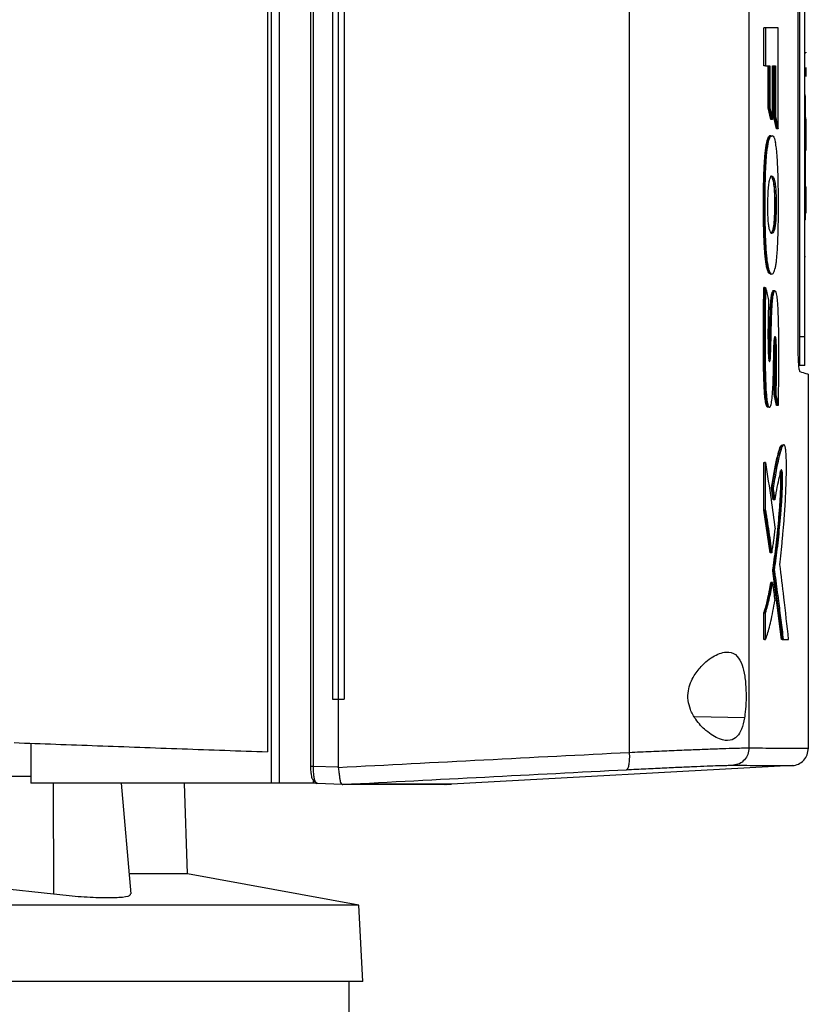
# Model space of a CAD drawing. Extents: x 0.4 to 10.6, y 0.4 to 8.1.
# Drawn here: x 3.8 to 3.9, y 3.6 to 3.7 of the extents above; entities that cross this region are included whole.
import ezdxf

# ---------------------------------------------------------------- set-up
doc = ezdxf.new("R2010")
doc.units = 0
doc.linetypes.add('SLD-SOLID', pattern=[0])
doc.layers.get('0').update_dxf_attribs({"linetype": 'CONTINUOUS'})

msp = doc.modelspace()

# ---------------------------------------------------------------- linework, layer by layer
at = {"color": 7, "linetype": 'SLD-SOLID'}
for p, q in [((3.8163, 3.90309), (3.8163, 3.59919)), ((3.81783, 3.90309), (3.81783, 3.59919)), ((3.82373, 3.89989), (3.82373, 3.60239)), ((3.82421, 3.89989), (3.82421, 3.60239)), ((3.81563, 3.89722), (3.81563, 3.60506)), ((3.88378, 3.89732), (3.88378, 3.60496)), ((3.90632, 3.89648), (3.90632, 3.6058)), ((3.82786, 3.88729), (3.82786, 3.61498)), ((3.82894, 3.88729), (3.82894, 3.61498)), ((3.83006, 3.88729), (3.83006, 3.61498)), ((3.83006, 3.88729), (3.83006, 3.61498)), ((3.91559, 3.68162), (3.91559, 3.82066)), ((3.91583, 3.81941), (3.91583, 3.68325)), ((3.91688, 3.68325), (3.91688, 3.81941)), ((3.90913, 3.73427), (3.90913, 3.74143)), ((3.90945, 3.74143), (3.90913, 3.74143)), ((3.90945, 3.74143), (3.90945, 3.73427)), ((3.91182, 3.72241), (3.91182, 3.74143)), ((3.91688, 3.73663), (3.91698, 3.73663)), ((3.91709, 3.7367), (3.91709, 3.73682)), ((3.90945, 3.73427), (3.90913, 3.73427)), ((3.90945, 3.73427), (3.91026, 3.73427)), ((3.90995, 3.72638), (3.90995, 3.73427)), ((3.91005, 3.73427), (3.91005, 3.72638)), ((3.91026, 3.73427), (3.91026, 3.72638)), ((3.91078, 3.73427), (3.91134, 3.73427)), ((3.91078, 3.72413), (3.91078, 3.73427)), ((3.91103, 3.72462), (3.91103, 3.73427)), ((3.91113, 3.73427), (3.91113, 3.72462)), ((3.91134, 3.73427), (3.91134, 3.72462)), ((3.91709, 3.73225), (3.91709, 3.73393)), ((3.91688, 3.72878), (3.91698, 3.72878)), ((3.91046, 3.72413), (3.90995, 3.72638)), ((3.91005, 3.72638), (3.90995, 3.72638)), ((3.91005, 3.72638), (3.91026, 3.72638)), ((3.91005, 3.72638), (3.91057, 3.72413)), ((3.91057, 3.72413), (3.91046, 3.72413)), ((3.91078, 3.72413), (3.91057, 3.72413)), ((3.9115, 3.72241), (3.91103, 3.72462)), ((3.91113, 3.72462), (3.91103, 3.72462)), ((3.91113, 3.72462), (3.91134, 3.72462)), ((3.91113, 3.72462), (3.91161, 3.72241)), ((3.91709, 3.72439), (3.91698, 3.72439)), ((3.91698, 3.72419), (3.91709, 3.72419)), ((3.91709, 3.72138), (3.91709, 3.72419)), ((3.91161, 3.72241), (3.9115, 3.72241)), ((3.91182, 3.72241), (3.91161, 3.72241)), ((3.91688, 3.72138), (3.91698, 3.72138)), ((3.91709, 3.72138), (3.91698, 3.72138)), ((3.91709, 3.71857), (3.91709, 3.72138)), ((3.91698, 3.71857), (3.91709, 3.71857)), ((3.91698, 3.71836), (3.91709, 3.71836)), ((3.91709, 3.71849), (3.91709, 3.71857)), ((3.91698, 3.71149), (3.91709, 3.71149)), ((3.91698, 3.71149), (3.91709, 3.71149)), ((3.91709, 3.7105), (3.91709, 3.71149)), ((3.91709, 3.71149), (3.91709, 3.71149)), ((3.91112, 3.70938), (3.91123, 3.70938)), ((3.91144, 3.70938), (3.91123, 3.70938)), ((3.91698, 3.7105), (3.91709, 3.7105)), ((3.91709, 3.70769), (3.91709, 3.7105)), ((3.91709, 3.70769), (3.91698, 3.70769)), ((3.91709, 3.70651), (3.91709, 3.70769)), ((3.91698, 3.70523), (3.91688, 3.70523)), ((3.91046, 3.70273), (3.91067, 3.70273)), ((3.91698, 3.69828), (3.91688, 3.69828)), ((3.91032, 3.69508), (3.91003, 3.69529)), ((3.91003, 3.69529), (3.91013, 3.69529)), ((3.91013, 3.69529), (3.91034, 3.69529)), ((3.91013, 3.69529), (3.91043, 3.69504)), ((3.82372, 3.69213), (3.82372, 3.69212)), ((3.90924, 3.69253), (3.90913, 3.69253)), ((3.90924, 3.69253), (3.90945, 3.69253)), ((3.91688, 3.68325), (3.91583, 3.68325)), ((3.91688, 3.67781), (3.91583, 3.67781)), ((3.91751, 3.60571), (3.91751, 3.67618)), ((3.91151, 3.67029), (3.91107, 3.67233)), ((3.91118, 3.67233), (3.91107, 3.67233)), ((3.91139, 3.67233), (3.91118, 3.67233)), ((3.91118, 3.67233), (3.91161, 3.67029)), ((3.91161, 3.67029), (3.91151, 3.67029)), ((3.91182, 3.67029), (3.91161, 3.67029)), ((3.90913, 3.6506), (3.90913, 3.65954)), ((3.90913, 3.65954), (3.90924, 3.65954)), ((3.90945, 3.65954), (3.90924, 3.65954)), ((3.90945, 3.6506), (3.90945, 3.65954)), ((3.91087, 3.65252), (3.91056, 3.65472)), ((3.91056, 3.65472), (3.91066, 3.65472)), ((3.91066, 3.65472), (3.91087, 3.65472)), ((3.91066, 3.65472), (3.91097, 3.65252)), ((3.9109, 3.65269), (3.91087, 3.65252)), ((3.91097, 3.65252), (3.91087, 3.65252)), ((3.91118, 3.65252), (3.91097, 3.65252)), ((3.91033, 3.64257), (3.90913, 3.6506)), ((3.90924, 3.6506), (3.90913, 3.6506)), ((3.90924, 3.6506), (3.91043, 3.64257)), ((3.90924, 3.6506), (3.90945, 3.6506)), ((3.91043, 3.64257), (3.91033, 3.64257)), ((3.91064, 3.64257), (3.91043, 3.64257)), ((3.91247, 3.62623), (3.91081, 3.63916)), ((3.91091, 3.63916), (3.91081, 3.63916)), ((3.91091, 3.63916), (3.91112, 3.63916)), ((3.91091, 3.63916), (3.91257, 3.62623)), ((3.91053, 3.63695), (3.91042, 3.63695)), ((3.91073, 3.63695), (3.91053, 3.63695)), ((3.90913, 3.62623), (3.90913, 3.63126)), ((3.90913, 3.63126), (3.90924, 3.63126)), ((3.90924, 3.63126), (3.90945, 3.63126)), ((3.90945, 3.62623), (3.90945, 3.63126)), ((3.90924, 3.62623), (3.90913, 3.62623)), ((3.90924, 3.62623), (3.90945, 3.62623)), ((3.91268, 3.62623), (3.91247, 3.62623)), ((3.91257, 3.62623), (3.91247, 3.62623)), ((3.91257, 3.62623), (3.91278, 3.62623)), ((3.91278, 3.62623), (3.9138, 3.62623)), ((3.82786, 3.61498), (3.82894, 3.61498)), ((3.82894, 3.61498), (3.82894, 3.60222)), ((3.83006, 3.61498), (3.83006, 3.61498)), ((3.77105, 3.60667), (3.77105, 3.59919)), ((3.82421, 3.60239), (3.82894, 3.60222)), ((3.82895, 3.60213), (3.82894, 3.60222)), ((3.91452, 3.60247), (3.85031, 3.59898)), ((3.76334, 3.60049), (3.77105, 3.60049)), ((3.82421, 3.59978), (3.82421, 3.59919)), ((3.8163, 3.59919), (3.77105, 3.59919)), ((3.78997, 3.57833), (3.78814, 3.59919)), ((3.80055, 3.58211), (3.79997, 3.59919)), ((3.82421, 3.59919), (3.81783, 3.59919)), ((3.825, 3.59919), (3.82421, 3.59919)), ((3.82475, 3.59919), (3.82492, 3.5991)), ((3.82978, 3.59892), (3.82492, 3.5991)), ((3.82978, 3.59892), (3.8298, 3.59892)), ((3.83364, 3.59898), (3.83256, 3.59892)), ((3.83364, 3.59895), (3.83256, 3.59891)), ((3.83364, 3.59898), (3.83364, 3.59895)), ((3.84926, 3.59891), (3.85031, 3.59895)), ((3.85031, 3.59898), (3.85031, 3.59895)), ((3.80055, 3.58211), (3.78964, 3.58211)), ((3.83286, 3.57618), (3.80055, 3.58211)), ((3.77535, 3.57823), (3.76478, 3.5794)), ((3.83286, 3.57618), (3.54581, 3.57618)), ((3.83362, 3.56178), (3.83286, 3.57618)), ((3.83362, 3.56178), (3.54505, 3.56178)), ((3.831, 3.55325), (3.831, 3.56178))]:
    msp.add_line(p, q, dxfattribs=at)
at = {"color": 8, "linetype": 'SLD-SOLID'}
for p, q in [((3.90548, 3.61148), (3.89606, 3.61164)), ((3.77528, 3.59919), (3.77535, 3.57823))]:
    msp.add_line(p, q, dxfattribs=at)
at = {"color": 7, "linetype": 'SLD-SOLID'}
for points, knots in [([(3.91182, 3.74143), (3.91144, 3.74143), (3.91089, 3.74143), (3.91008, 3.74143), (3.90966, 3.74143), (3.90945, 3.74143)], [0, 0, 0, 0, 0.499978, 0.749982, 1, 1, 1, 1]), ([(3.91698, 3.72138), (3.91698, 3.72145), (3.91698, 3.7218), (3.91698, 3.72243), (3.91698, 3.72326), (3.91698, 3.72409), (3.91698, 3.72491), (3.91698, 3.72571), (3.91698, 3.7265), (3.91698, 3.72727), (3.91698, 3.72797), (3.91698, 3.7284), (3.91698, 3.72859)], [0, 0, 0, 0, 0.027678, 0.138412, 0.249148, 0.35988, 0.470612, 0.58135, 0.692083, 0.802817, 0.913545, 1, 1, 1, 1]), ([(3.91026, 3.72638), (3.91027, 3.72632), (3.91035, 3.72599), (3.91048, 3.72545), (3.91063, 3.72477), (3.91073, 3.72434), (3.91078, 3.72413)], [0, 0, 0, 0, 0.087068, 0.435445, 0.717728, 1, 1, 1, 1]), ([(3.91134, 3.72462), (3.91136, 3.72455), (3.91143, 3.72423), (3.91154, 3.7237), (3.91168, 3.72303), (3.91177, 3.72261), (3.91182, 3.72241)], [0, 0, 0, 0, 0.0877477, 0.4386076, 0.7193042, 1, 1, 1, 1]), ([(3.91003, 3.69529), (3.91001, 3.69532), (3.90992, 3.69548), (3.90979, 3.69584), (3.90964, 3.69649), (3.90951, 3.69722), (3.90939, 3.69823), (3.90929, 3.69939), (3.90922, 3.70044), (3.90917, 3.70154), (3.90913, 3.70267), (3.90909, 3.70406), (3.90907, 3.70545), (3.90906, 3.70686), (3.90906, 3.70873), (3.90907, 3.7106), (3.9091, 3.71246), (3.90914, 3.71384), (3.90919, 3.71519), (3.90925, 3.71626), (3.90933, 3.71727), (3.90942, 3.71821), (3.90955, 3.71917), (3.9097, 3.71995), (3.90986, 3.72053), (3.91002, 3.72091), (3.91019, 3.7211), (3.91036, 3.72114), (3.91049, 3.7211), (3.91056, 3.721), (3.91057, 3.72097)], [0, 0, 0, 0, 0.012157, 0.060999, 0.085343, 0.123066, 0.160785, 0.198503, 0.236197, 0.255002, 0.29265, 0.33027, 0.367877, 0.405479, 0.443081, 0.518357, 0.555963, 0.59358, 0.631224, 0.668903, 0.687712, 0.725425, 0.76314, 0.800855, 0.83856, 0.876242, 0.913895, 0.951531, 0.989154, 1, 1, 1, 1]), ([(3.91044, 3.72109), (3.91034, 3.72107), (3.91013, 3.72101), (3.90981, 3.72013), (3.90954, 3.71852), (3.90935, 3.71641), (3.90924, 3.71409), (3.90917, 3.71092), (3.90915, 3.70692), (3.90921, 3.7029), (3.90935, 3.69981), (3.90954, 3.69772), (3.9098, 3.69605), (3.91002, 3.69555), (3.91013, 3.69529)], [0, 0, 0, 0, 0.0703621, 0.1493571, 0.2248585, 0.2963604, 0.3656172, 0.4338799, 0.5695243, 0.7054905, 0.7745709, 0.8459233, 0.9210799, 1, 1, 1, 1]), ([(3.91034, 3.69529), (3.91032, 3.69532), (3.91024, 3.69547), (3.91012, 3.69579), (3.90997, 3.69639), (3.90985, 3.69708), (3.90972, 3.69807), (3.90956, 3.69976), (3.90943, 3.70248), (3.90937, 3.70606), (3.90937, 3.71007), (3.90943, 3.71394), (3.90962, 3.7174), (3.90991, 3.71964), (3.9103, 3.72102), (3.91075, 3.72127), (3.91111, 3.72072), (3.91129, 3.71995), (3.91132, 3.7198)], [0, 0, 0, 0, 0.010252, 0.051401, 0.071924, 0.106167, 0.140409, 0.174649, 0.259071, 0.346772, 0.436478, 0.550157, 0.627931, 0.706249, 0.775749, 0.873554, 0.975638, 1, 1, 1, 1]), ([(3.91698, 3.70523), (3.91698, 3.70523), (3.91698, 3.70523), (3.91698, 3.70525), (3.91698, 3.70534), (3.91698, 3.70549), (3.91698, 3.70564), (3.91698, 3.70581), (3.91698, 3.70602), (3.91698, 3.70633), (3.91698, 3.7067), (3.91698, 3.70714), (3.91698, 3.7075), (3.91698, 3.70789), (3.91698, 3.70831), (3.91698, 3.70876), (3.91698, 3.70924), (3.91698, 3.70975), (3.91698, 3.7103), (3.91698, 3.71087), (3.91698, 3.71147), (3.91698, 3.71209), (3.91698, 3.71275), (3.91698, 3.71343), (3.91698, 3.71414), (3.91698, 3.71487), (3.91698, 3.71563), (3.91698, 3.7164), (3.91698, 3.71719), (3.91698, 3.718), (3.91698, 3.71882), (3.91698, 3.71966), (3.91698, 3.72051), (3.91698, 3.72109), (3.91698, 3.72138)], [0, 0, 0, 0, 0.007503, 0.037523, 0.097588, 0.127607, 0.157626, 0.187646, 0.217665, 0.247685, 0.307757, 0.337778, 0.367796, 0.397816, 0.427836, 0.457859, 0.487879, 0.517899, 0.547922, 0.577944, 0.607967, 0.637989, 0.668013, 0.698037, 0.728062, 0.758088, 0.788114, 0.818139, 0.848167, 0.878196, 0.908224, 0.938252, 0.969063, 1, 1, 1, 1]), ([(3.91034, 3.69529), (3.91035, 3.69526), (3.91044, 3.69513), (3.91062, 3.695), (3.91088, 3.69511), (3.91112, 3.69555), (3.9113, 3.69622), (3.91143, 3.69692), (3.91154, 3.69778), (3.91168, 3.69935), (3.9118, 3.70176), (3.91187, 3.70483), (3.91188, 3.70791), (3.91187, 3.71097), (3.91181, 3.71395), (3.91172, 3.71598), (3.91163, 3.7174), (3.91157, 3.71811), (3.91146, 3.71903), (3.91138, 3.71947), (3.91132, 3.7198)], [0, 0, 0, 0, 0.011954, 0.059871, 0.127424, 0.197013, 0.236572, 0.275146, 0.311182, 0.34721, 0.446668, 0.529025, 0.613492, 0.707465, 0.787818, 0.870896, 0.890051, 0.928455, 0.947616, 1, 1, 1, 1]), ([(3.91709, 3.71836), (3.91709, 3.71837), (3.91709, 3.71837), (3.91709, 3.7184), (3.91709, 3.71846), (3.91709, 3.71854), (3.91709, 3.71858)], [0, 0, 0, 0, 0.149524, 0.448826, 0.722848, 1, 1, 1, 1]), ([(3.90992, 3.70584), (3.90991, 3.70598), (3.90989, 3.70666), (3.90987, 3.70822), (3.90991, 3.71015), (3.91003, 3.71178), (3.9102, 3.71284), (3.9104, 3.71337), (3.91058, 3.71351), (3.91075, 3.7135), (3.91088, 3.71337), (3.91107, 3.713), (3.91124, 3.7124), (3.91137, 3.71115), (3.91142, 3.71017), (3.91143, 3.70956), (3.91144, 3.70938)], [0, 0, 0, 0, 0.020818, 0.104848, 0.228833, 0.303148, 0.377783, 0.474411, 0.557732, 0.59925, 0.682424, 0.723943, 0.844555, 0.909388, 0.974364, 1, 1, 1, 1]), ([(3.91033, 3.71346), (3.91035, 3.71348), (3.91048, 3.71358), (3.91069, 3.71322), (3.9109, 3.71247), (3.91103, 3.71153), (3.9111, 3.71054), (3.91112, 3.70976), (3.91112, 3.70938)], [0, 0, 0, 0, 0.047244, 0.376307, 0.604426, 0.729283, 0.869661, 1, 1, 1, 1]), ([(3.91123, 3.70938), (3.91122, 3.70977), (3.9112, 3.71056), (3.91112, 3.7116), (3.91101, 3.71241), (3.91082, 3.71314), (3.91063, 3.71353), (3.91048, 3.71345), (3.91044, 3.71343)], [0, 0, 0, 0, 0.1341421, 0.273198, 0.4197534, 0.5729306, 0.8881124, 1, 1, 1, 1]), ([(3.91144, 3.70938), (3.91144, 3.70924), (3.91144, 3.70854), (3.91144, 3.70726), (3.91141, 3.70568), (3.91132, 3.70444), (3.91117, 3.70347), (3.91089, 3.70271), (3.91057, 3.70264), (3.91027, 3.70314), (3.91008, 3.70388), (3.90997, 3.70484), (3.90994, 3.70554), (3.90992, 3.70584)], [0, 0, 0, 0, 0.022976, 0.114865, 0.208004, 0.27975, 0.351435, 0.465273, 0.68262, 0.79109, 0.877452, 0.946614, 1, 1, 1, 1]), ([(3.91123, 3.70938), (3.91123, 3.7087), (3.91123, 3.70768), (3.91122, 3.70631), (3.91117, 3.7053), (3.9111, 3.70439), (3.91096, 3.70343), (3.91074, 3.70283), (3.91055, 3.70278), (3.91046, 3.70275)], [0, 0, 0, 0, 0.184466, 0.276742, 0.372725, 0.47199, 0.576362, 0.796221, 1, 1, 1, 1]), ([(3.91112, 3.70938), (3.91113, 3.70868), (3.91113, 3.70738), (3.9111, 3.70574), (3.91101, 3.70457), (3.91087, 3.70352), (3.91069, 3.70294), (3.91054, 3.70287), (3.91049, 3.70284)], [0, 0, 0, 0, 0.2145449, 0.3911708, 0.49762, 0.6231498, 0.8761586, 1, 1, 1, 1]), ([(3.90989, 3.66997), (3.90987, 3.66997), (3.90976, 3.66993), (3.90957, 3.67028), (3.90937, 3.6714), (3.90925, 3.67274), (3.90917, 3.67421), (3.90912, 3.67569), (3.90907, 3.6777), (3.90905, 3.67974), (3.90904, 3.68177), (3.90904, 3.6833), (3.90905, 3.68483), (3.90905, 3.68636), (3.90907, 3.68788), (3.90908, 3.68942), (3.90911, 3.69097), (3.90912, 3.69201), (3.90913, 3.69253)], [0, 0, 0, 0, 0.015152, 0.106141, 0.170731, 0.23504, 0.29382, 0.352446, 0.411014, 0.528206, 0.58673, 0.645248, 0.703771, 0.762291, 0.820812, 0.879332, 0.939646, 1, 1, 1, 1]), ([(3.90924, 3.69253), (3.9092, 3.68964), (3.90914, 3.68531), (3.90914, 3.67948), (3.90921, 3.67661), (3.90924, 3.67518)], [0, 0, 0, 0, 0.49931, 0.750114, 1, 1, 1, 1]), ([(3.90945, 3.69253), (3.90944, 3.69239), (3.90943, 3.69169), (3.90941, 3.69043), (3.90939, 3.68903), (3.90937, 3.68706), (3.90935, 3.6834), (3.90935, 3.67888), (3.90945, 3.67473), (3.90958, 3.67238), (3.90975, 3.6709), (3.90998, 3.67005), (3.91022, 3.66986), (3.91046, 3.67019), (3.91066, 3.67123), (3.91079, 3.67283), (3.91091, 3.67529), (3.91097, 3.6779), (3.91101, 3.6805), (3.91105, 3.682), (3.91111, 3.68286), (3.91117, 3.68317), (3.91123, 3.68331), (3.91129, 3.68325), (3.91134, 3.68303), (3.91139, 3.68261), (3.91143, 3.68176), (3.91147, 3.67955), (3.91146, 3.67627), (3.91141, 3.67356), (3.91139, 3.67233)], [0, 0, 0, 0, 0.007607, 0.038042, 0.068479, 0.083695, 0.14458, 0.26651, 0.326757, 0.370814, 0.402345, 0.434006, 0.475162, 0.508157, 0.541439, 0.57666, 0.612219, 0.683392, 0.719204, 0.754442, 0.764584, 0.774777, 0.784344, 0.793984, 0.803135, 0.812015, 0.82445, 0.851757, 0.932653, 1, 1, 1, 1]), ([(3.90945, 3.69253), (3.90955, 3.69208), (3.90975, 3.69129), (3.90994, 3.6905), (3.91002, 3.69015)], [0, 0, 0, 0, 0.559963, 1, 1, 1, 1]), ([(3.91002, 3.69015), (3.91002, 3.69001), (3.91, 3.68932), (3.90997, 3.68808), (3.9099, 3.68522), (3.9099, 3.68249), (3.90996, 3.68009), (3.91001, 3.67928), (3.91009, 3.67876), (3.91016, 3.67853), (3.91024, 3.67855), (3.91031, 3.67875), (3.91036, 3.67916), (3.91043, 3.68043), (3.91047, 3.68207), (3.91052, 3.68443), (3.91057, 3.6868), (3.91067, 3.68918), (3.91083, 3.69082), (3.911, 3.69165), (3.9112, 3.69197), (3.91139, 3.69173), (3.91157, 3.69092), (3.91172, 3.68951), (3.91183, 3.6868), (3.91189, 3.68299), (3.9119, 3.67954), (3.91189, 3.67698), (3.91187, 3.6743), (3.91184, 3.67196), (3.91182, 3.67029)], [0, 0, 0, 0, 0.007719, 0.038599, 0.06948, 0.16713, 0.185148, 0.203421, 0.215507, 0.227645, 0.238588, 0.249149, 0.259226, 0.271425, 0.324249, 0.350534, 0.403113, 0.456022, 0.486482, 0.517014, 0.54684, 0.578958, 0.611322, 0.642829, 0.682488, 0.767465, 0.852723, 0.871087, 0.907817, 1, 1, 1, 1]), ([(3.91004, 3.67913), (3.91005, 3.67923), (3.91009, 3.67964), (3.91012, 3.68094), (3.91018, 3.68279), (3.91022, 3.68511), (3.91029, 3.68746), (3.91038, 3.68955), (3.91055, 3.69099), (3.91072, 3.69174), (3.91084, 3.69182), (3.9109, 3.69186)], [0, 0, 0, 0, 0.023076, 0.096854, 0.24261, 0.388385, 0.534352, 0.698394, 0.800773, 0.903215, 1, 1, 1, 1]), ([(3.91009, 3.67878), (3.91011, 3.67886), (3.91014, 3.67903), (3.91018, 3.67952), (3.91021, 3.68046), (3.91027, 3.68233), (3.91032, 3.68507), (3.9104, 3.6878), (3.91052, 3.68988), (3.91067, 3.69116), (3.91085, 3.69184), (3.91096, 3.6918), (3.911, 3.69178)], [0, 0, 0, 0, 0.027016, 0.053381, 0.10455, 0.204031, 0.405295, 0.608079, 0.711996, 0.82083, 0.936672, 1, 1, 1, 1]), ([(3.9111, 3.69188), (3.91105, 3.69188), (3.91095, 3.69188), (3.91084, 3.69188), (3.91079, 3.69188)], [0, 0, 0, 0, 0.5000796, 1, 1, 1, 1]), ([(3.91121, 3.69188), (3.91118, 3.69188), (3.91111, 3.69188), (3.91104, 3.69188), (3.911, 3.69188)], [0, 0, 0, 0, 0.49998, 1, 1, 1, 1]), ([(3.91114, 3.68296), (3.91114, 3.68293), (3.91116, 3.68284), (3.91118, 3.68259), (3.91122, 3.68194), (3.91125, 3.68039), (3.91128, 3.67706), (3.91122, 3.67422), (3.91118, 3.67233)], [0, 0, 0, 0, 0.012367, 0.047245, 0.081163, 0.213074, 0.474481, 1, 1, 1, 1]), ([(3.91583, 3.68325), (3.91583, 3.68274), (3.91583, 3.68171), (3.91583, 3.68029), (3.91583, 3.67907), (3.91583, 3.67814), (3.91583, 3.67782), (3.91583, 3.67781), (3.91583, 3.67781)], [0, 0, 0, 0, 0.163041, 0.327175, 0.506727, 0.714115, 0.956302, 1, 1, 1, 1]), ([(3.91688, 3.67781), (3.91688, 3.67786), (3.91688, 3.67797), (3.91688, 3.67885), (3.91688, 3.68021), (3.91688, 3.68178), (3.91688, 3.68285), (3.91688, 3.68325)], [0, 0, 0, 0, 0.225508, 0.451379, 0.66041, 0.870675, 1, 1, 1, 1]), ([(3.91107, 3.67233), (3.91108, 3.6725), (3.91109, 3.67331), (3.91112, 3.67478), (3.91114, 3.67642), (3.91116, 3.67773), (3.91116, 3.67916), (3.91114, 3.68055), (3.91112, 3.68181), (3.91109, 3.68226), (3.91108, 3.68242)], [0, 0, 0, 0, 0.048462, 0.242332, 0.436225, 0.533185, 0.630186, 0.85381, 0.946136, 1, 1, 1, 1]), ([(3.91596, 3.67661), (3.91591, 3.67671), (3.91581, 3.67688), (3.9157, 3.67801), (3.91563, 3.67934), (3.9156, 3.68061), (3.91559, 3.68139), (3.91559, 3.68162)], [0, 0, 0, 0, 0.331452, 0.555751, 0.738964, 0.92316, 1, 1, 1, 1]), ([(3.9175, 3.67618), (3.91744, 3.67619), (3.91731, 3.67623), (3.91641, 3.67648), (3.91596, 3.67661)], [0, 0, 0, 0, 0.498972, 1, 1, 1, 1]), ([(3.90924, 3.67518), (3.90928, 3.67415), (3.90934, 3.67258), (3.90954, 3.67093), (3.90974, 3.67011), (3.90989, 3.67001), (3.90997, 3.66995)], [0, 0, 0, 0, 0.375726, 0.573929, 0.781567, 1, 1, 1, 1]), ([(3.91139, 3.67233), (3.9114, 3.67227), (3.91147, 3.67194), (3.91158, 3.67144), (3.91171, 3.67082), (3.91178, 3.67047), (3.91182, 3.67029)], [0, 0, 0, 0, 0.096018, 0.48006, 0.740021, 1, 1, 1, 1]), ([(3.91056, 3.65472), (3.9106, 3.65498), (3.91082, 3.65628), (3.91121, 3.65844), (3.91167, 3.66067), (3.91208, 3.66212), (3.91236, 3.66277), (3.91252, 3.66285), (3.91257, 3.66287)], [0, 0, 0, 0, 0.065649, 0.328431, 0.59133, 0.761227, 0.930747, 1, 1, 1, 1]), ([(3.91066, 3.65472), (3.91087, 3.65594), (3.91129, 3.6584), (3.91183, 3.66095), (3.91227, 3.66235), (3.91252, 3.66288), (3.91265, 3.66286), (3.91267, 3.66286)], [0, 0, 0, 0, 0.317708, 0.641698, 0.804014, 0.970333, 1, 1, 1, 1]), ([(3.91214, 3.64036), (3.91215, 3.64046), (3.91221, 3.64094), (3.91228, 3.64162), (3.91239, 3.6426), (3.91247, 3.6434), (3.91257, 3.64441), (3.91265, 3.64522), (3.91278, 3.64668), (3.91297, 3.64883), (3.91319, 3.65219), (3.91333, 3.65546), (3.9134, 3.658), (3.91339, 3.65965), (3.91334, 3.66101), (3.91325, 3.66202), (3.91311, 3.66273), (3.91296, 3.66292), (3.91278, 3.66286), (3.91263, 3.66264), (3.91237, 3.66204), (3.91198, 3.66069), (3.91145, 3.6581), (3.91107, 3.65585), (3.91087, 3.65472)], [0, 0, 0, 0, 0.008301, 0.041513, 0.058119, 0.091328, 0.107934, 0.141143, 0.157749, 0.224197, 0.309617, 0.397622, 0.434419, 0.463819, 0.493435, 0.519346, 0.54552, 0.586414, 0.608597, 0.653014, 0.675178, 0.764158, 0.881418, 1, 1, 1, 1]), ([(3.90945, 3.65954), (3.9098, 3.65721), (3.91043, 3.65305), (3.911, 3.6489), (3.91126, 3.64707)], [0, 0, 0, 0, 0.559927, 1, 1, 1, 1]), ([(3.91081, 3.63916), (3.91083, 3.63933), (3.91095, 3.64017), (3.91117, 3.64175), (3.91144, 3.64396), (3.91169, 3.64629), (3.91193, 3.64874), (3.91214, 3.65132), (3.91227, 3.65352), (3.91234, 3.65523), (3.91236, 3.65614), (3.91235, 3.65686), (3.91234, 3.65732), (3.9123, 3.65772), (3.91227, 3.65787), (3.91225, 3.65796)], [0, 0, 0, 0, 0.033131, 0.165687, 0.29825, 0.43082, 0.563398, 0.696047, 0.8263, 0.870385, 0.916156, 0.93776, 0.956205, 0.974691, 1, 1, 1, 1]), ([(3.91233, 3.65802), (3.91233, 3.65802), (3.91235, 3.658), (3.91238, 3.65782), (3.91242, 3.65757), (3.91244, 3.65734), (3.91245, 3.65708), (3.91246, 3.65671), (3.91246, 3.65605), (3.91243, 3.65477), (3.91231, 3.65231), (3.91207, 3.64914), (3.91162, 3.64435), (3.91119, 3.64124), (3.91091, 3.63916)], [0, 0, 0, 0, 0.002228, 0.027772, 0.040041, 0.051839, 0.063265, 0.074463, 0.096759, 0.141069, 0.231324, 0.41859, 0.611009, 1, 1, 1, 1]), ([(3.91112, 3.63916), (3.91113, 3.63924), (3.91119, 3.63967), (3.91146, 3.64152), (3.91187, 3.64483), (3.91226, 3.64887), (3.91252, 3.65232), (3.91264, 3.65469), (3.91267, 3.65639), (3.91266, 3.65719), (3.91262, 3.65763), (3.91256, 3.65799), (3.91246, 3.65822), (3.9123, 3.65812), (3.91205, 3.65698), (3.91171, 3.65543), (3.91139, 3.65384), (3.91122, 3.65277), (3.91118, 3.65252)], [0, 0, 0, 0, 0.0108205, 0.0541086, 0.227443, 0.3908205, 0.4741006, 0.5565654, 0.5918497, 0.6050169, 0.6182823, 0.6332095, 0.6577574, 0.6947311, 0.7495481, 0.8580877, 0.9664188, 1, 1, 1, 1]), ([(3.91087, 3.65472), (3.91089, 3.65463), (3.91095, 3.65418), (3.91105, 3.65344), (3.91114, 3.6528), (3.91118, 3.65252)], [0, 0, 0, 0, 0.123361, 0.616763, 1, 1, 1, 1]), ([(3.90945, 3.6506), (3.90946, 3.6505), (3.90953, 3.65005), (3.90971, 3.64888), (3.90999, 3.64704), (3.91031, 3.64482), (3.91053, 3.64332), (3.91064, 3.64257)], [0, 0, 0, 0, 0.0337474, 0.168725, 0.438708, 0.7193563, 1, 1, 1, 1]), ([(3.91064, 3.64257), (3.91065, 3.64264), (3.91072, 3.64303), (3.91084, 3.64377), (3.91104, 3.64514), (3.91117, 3.64631), (3.91126, 3.64707)], [0, 0, 0, 0, 0.060496, 0.302513, 0.544529, 1, 1, 1, 1]), ([(3.9138, 3.62623), (3.91351, 3.62887), (3.91299, 3.63358), (3.9124, 3.63829), (3.91214, 3.64036)], [0, 0, 0, 0, 0.560076, 1, 1, 1, 1]), ([(3.91112, 3.63916), (3.91113, 3.63907), (3.91119, 3.63862), (3.91145, 3.63672), (3.91185, 3.63371), (3.91234, 3.62985), (3.91264, 3.62744), (3.91278, 3.62623)], [0, 0, 0, 0, 0.020917, 0.104592, 0.439302, 0.719648, 1, 1, 1, 1]), ([(3.90913, 3.63126), (3.90915, 3.6313), (3.90921, 3.63148), (3.90938, 3.63198), (3.90958, 3.63268), (3.90977, 3.63345), (3.9099, 3.63406), (3.91004, 3.63472), (3.91022, 3.63565), (3.91034, 3.63643), (3.91042, 3.63695)], [0, 0, 0, 0, 0.026871, 0.134388, 0.349499, 0.457012, 0.564524, 0.672036, 0.779553, 1, 1, 1, 1]), ([(3.90924, 3.63126), (3.90948, 3.63201), (3.90995, 3.6335), (3.91034, 3.63581), (3.91053, 3.63695)], [0, 0, 0, 0, 0.506479, 1, 1, 1, 1]), ([(3.90945, 3.63126), (3.90971, 3.63211), (3.91018, 3.63361), (3.91057, 3.63594), (3.91073, 3.63695)], [0, 0, 0, 0, 0.566305, 1, 1, 1, 1]), ([(3.91073, 3.63695), (3.91082, 3.63632), (3.91098, 3.63519), (3.91114, 3.63406), (3.91121, 3.63356)], [0, 0, 0, 0, 0.559987, 1, 1, 1, 1]), ([(3.90945, 3.62623), (3.90946, 3.62628), (3.90955, 3.6265), (3.90991, 3.62748), (3.91051, 3.62958), (3.91097, 3.6322), (3.91121, 3.63356)], [0, 0, 0, 0, 0.025947, 0.129763, 0.545798, 1, 1, 1, 1]), ([(3.89601, 3.61942), (3.89652, 3.6201), (3.89782, 3.62188), (3.90024, 3.62351), (3.90251, 3.62409), (3.90411, 3.62332), (3.90505, 3.62165), (3.90557, 3.6194), (3.90579, 3.61683), (3.90578, 3.61426), (3.90565, 3.61252), (3.90551, 3.61168), (3.90548, 3.61148)], [0, 0, 0, 0, 0.096049, 0.249195, 0.404371, 0.536664, 0.644884, 0.734601, 0.824789, 0.903415, 0.97712, 1, 1, 1, 1]), ([(3.90548, 3.61148), (3.90532, 3.61071), (3.90499, 3.6092), (3.90408, 3.60779), (3.90274, 3.60705), (3.90075, 3.60733), (3.89843, 3.60873), (3.89646, 3.6108), (3.8953, 3.61285), (3.89479, 3.61474), (3.89483, 3.61651), (3.89529, 3.61812), (3.89577, 3.61898), (3.89601, 3.61942)], [0, 0, 0, 0, 0.09651, 0.189984, 0.302574, 0.435934, 0.589016, 0.705524, 0.779643, 0.837105, 0.894895, 0.946702, 1, 1, 1, 1]), ([(3.82894, 3.61498), (3.82903, 3.61498), (3.82922, 3.61498), (3.82959, 3.61498), (3.82987, 3.61498), (3.83006, 3.61498)], [0, 0, 0, 0, 0.252503, 0.505028, 1, 1, 1, 1]), ([(3.7679, 3.60679), (3.77312, 3.6066), (3.78354, 3.60622), (3.79949, 3.60564), (3.81026, 3.60525), (3.81563, 3.60506)], [0, 0, 0, 0, 0.335132, 0.668469, 1, 1, 1, 1]), ([(3.82894, 3.60213), (3.83812, 3.60261), (3.85659, 3.60357), (3.87469, 3.6045), (3.88378, 3.60496)], [0, 0, 0, 0, 0.497475, 1, 1, 1, 1]), ([(3.88378, 3.60496), (3.88379, 3.60475), (3.8838, 3.60433), (3.88379, 3.60372), (3.88375, 3.60315), (3.88367, 3.60249), (3.88351, 3.60187), (3.88335, 3.60176), (3.88326, 3.6017)], [0, 0, 0, 0, 0.114334, 0.230501, 0.349857, 0.473216, 0.731057, 1, 1, 1, 1]), ([(3.88378, 3.60496), (3.88517, 3.60503), (3.88799, 3.60515), (3.8919, 3.60532), (3.89553, 3.60547), (3.89876, 3.60559), (3.9015, 3.60569), (3.90371, 3.60576), (3.90538, 3.6058), (3.906, 3.6058), (3.90632, 3.6058)], [0, 0, 0, 0, 0.1128506, 0.2296589, 0.3507007, 0.4757344, 0.6040989, 0.7349297, 0.8672293, 1, 1, 1, 1]), ([(3.90632, 3.6058), (3.90627, 3.60539), (3.90619, 3.60456), (3.90552, 3.60351), (3.90456, 3.60274), (3.90378, 3.6026), (3.90339, 3.60254)], [0, 0, 0, 0, 0.2530634, 0.5043816, 0.7531663, 1, 1, 1, 1]), ([(3.90632, 3.6058), (3.90804, 3.60579), (3.9115, 3.60577), (3.9149, 3.60575), (3.9171, 3.60573), (3.91737, 3.60573), (3.91751, 3.60573)], [0, 0, 0, 0, 0.249087, 0.498956, 0.749347, 1, 1, 1, 1]), ([(3.91452, 3.60247), (3.91492, 3.60253), (3.91571, 3.60267), (3.9167, 3.60344), (3.91737, 3.60449), (3.91746, 3.60532), (3.91751, 3.60573)], [0, 0, 0, 0, 0.2457567, 0.4941303, 0.745903, 1, 1, 1, 1]), ([(3.82372, 3.60239), (3.8237, 3.60239), (3.82368, 3.60239), (3.82373, 3.60239), (3.82374, 3.60239)], [0, 0, 0, 0, 0.887948, 1, 1, 1, 1]), ([(3.82372, 3.60239), (3.82373, 3.60221), (3.82373, 3.60186), (3.82377, 3.60136), (3.82383, 3.60089), (3.82389, 3.60063), (3.82392, 3.60051)], [0, 0, 0, 0, 0.2433536, 0.4896343, 0.7414036, 1, 1, 1, 1]), ([(3.82421, 3.60239), (3.82422, 3.60207), (3.82423, 3.60142), (3.82432, 3.60055), (3.82445, 3.59984), (3.82456, 3.59954), (3.82462, 3.5994)], [0, 0, 0, 0, 0.237935, 0.481998, 0.735967, 1, 1, 1, 1]), ([(3.82895, 3.60213), (3.829, 3.60181), (3.8291, 3.60117), (3.8292, 3.60031), (3.8293, 3.59969), (3.82942, 3.59918), (3.82953, 3.59895), (3.82973, 3.59892), (3.82978, 3.59892)], [0, 0, 0, 0, 0.171196, 0.341966, 0.526337, 0.662976, 0.908886, 1, 1, 1, 1]), ([(3.8298, 3.59892), (3.83875, 3.59939), (3.85675, 3.60033), (3.8744, 3.60124), (3.88326, 3.6017)], [0, 0, 0, 0, 0.497519, 1, 1, 1, 1]), ([(3.88326, 3.6017), (3.8845, 3.60176), (3.88702, 3.60189), (3.89052, 3.60206), (3.89376, 3.60221), (3.89664, 3.60233), (3.89909, 3.60243), (3.90106, 3.60249), (3.90255, 3.60253), (3.90311, 3.60254), (3.90339, 3.60254)], [0, 0, 0, 0, 0.112851, 0.229656, 0.350699, 0.475733, 0.604096, 0.734926, 0.867227, 1, 1, 1, 1]), ([(3.90339, 3.60254), (3.9051, 3.60253), (3.90855, 3.6025), (3.91193, 3.60248), (3.91412, 3.60247), (3.91439, 3.60247), (3.91452, 3.60247)], [0, 0, 0, 0, 0.249089, 0.498958, 0.749348, 1, 1, 1, 1]), ([(3.82392, 3.60051), (3.82393, 3.60037), (3.82395, 3.60017), (3.82408, 3.59993), (3.82417, 3.59983), (3.82421, 3.59978)], [0, 0, 0, 0, 0.493258, 0.754562, 1, 1, 1, 1]), ([(3.82462, 3.5994), (3.82455, 3.59944), (3.82441, 3.59954), (3.82428, 3.5997), (3.82421, 3.59978)], [0, 0, 0, 0, 0.506174, 1, 1, 1, 1]), ([(3.82462, 3.5994), (3.82469, 3.59936), (3.82482, 3.59928), (3.82494, 3.59922), (3.825, 3.59919)], [0, 0, 0, 0, 0.498308, 1, 1, 1, 1]), ([(3.81783, 3.59919), (3.81754, 3.59919), (3.81694, 3.59919), (3.81651, 3.59919), (3.8163, 3.59919)], [0, 0, 0, 0, 0.488984, 1, 1, 1, 1]), ([(3.83256, 3.59892), (3.83192, 3.59892), (3.83102, 3.59892), (3.83007, 3.59892), (3.8298, 3.59892)], [0, 0, 0, 0, 0.7123262, 1, 1, 1, 1]), ([(3.84905, 3.59891), (3.84909, 3.59891), (3.84919, 3.59891), (3.84755, 3.59891), (3.84428, 3.59891), (3.83943, 3.59891), (3.83485, 3.59891), (3.83256, 3.59891)], [0, 0, 0, 0, 0.120401, 0.341022, 0.561305, 0.781034, 1, 1, 1, 1]), ([(3.85031, 3.59898), (3.85031, 3.59898), (3.85031, 3.59898), (3.85031, 3.59898), (3.85031, 3.59898), (3.8503, 3.59898), (3.85029, 3.59898), (3.85028, 3.59898), (3.85026, 3.59898), (3.85025, 3.59898), (3.85023, 3.59898), (3.85022, 3.59898), (3.8502, 3.59898), (3.85017, 3.59898), (3.85015, 3.59898), (3.85012, 3.59898), (3.8501, 3.59898), (3.85007, 3.59898), (3.85004, 3.59898), (3.85, 3.59898), (3.84997, 3.59898), (3.84993, 3.59898), (3.84989, 3.59898), (3.84985, 3.59898), (3.84981, 3.59898), (3.84976, 3.59898), (3.84972, 3.59898), (3.84967, 3.59898), (3.8496, 3.59898), (3.84953, 3.59898), (3.84946, 3.59898), (3.8494, 3.59898), (3.84934, 3.59898), (3.84928, 3.59898), (3.84922, 3.59898), (3.84915, 3.59898), (3.84909, 3.59898), (3.84902, 3.59898), (3.84895, 3.59898), (3.84887, 3.59898), (3.8488, 3.59898), (3.84872, 3.59898), (3.84864, 3.59898), (3.84856, 3.59898), (3.84848, 3.59898), (3.8484, 3.59898), (3.84831, 3.59898), (3.84823, 3.59898), (3.84814, 3.59898), (3.84805, 3.59898), (3.84792, 3.59898), (3.84779, 3.59898), (3.84766, 3.59898), (3.84756, 3.59898), (3.84746, 3.59898), (3.84735, 3.59898), (3.84725, 3.59898), (3.84714, 3.59898), (3.84703, 3.59898), (3.84692, 3.59898), (3.8468, 3.59898), (3.84669, 3.59898), (3.84657, 3.59898), (3.84645, 3.59898), (3.84633, 3.59898), (3.84621, 3.59898), (3.84608, 3.59898), (3.84596, 3.59898), (3.84583, 3.59898), (3.8457, 3.59898), (3.84556, 3.59898), (3.84543, 3.59898), (3.84529, 3.59898), (3.84511, 3.59898), (3.84492, 3.59898), (3.84473, 3.59898), (3.84458, 3.59898), (3.84444, 3.59898), (3.84429, 3.59898), (3.84414, 3.59898), (3.84398, 3.59898), (3.84383, 3.59898), (3.84367, 3.59898), (3.84351, 3.59898), (3.84335, 3.59898), (3.84319, 3.59898), (3.84303, 3.59898), (3.84286, 3.59898), (3.84269, 3.59898), (3.84252, 3.59898), (3.84235, 3.59898), (3.84218, 3.59898), (3.842, 3.59898), (3.84182, 3.59898), (3.84164, 3.59898), (3.84146, 3.59898), (3.84128, 3.59898), (3.84109, 3.59898), (3.84084, 3.59898), (3.84059, 3.59898), (3.84033, 3.59898), (3.84014, 3.59898), (3.83994, 3.59898), (3.83975, 3.59898), (3.83955, 3.59898), (3.83934, 3.59898), (3.83914, 3.59898), (3.83893, 3.59898), (3.83873, 3.59898), (3.83852, 3.59898), (3.8383, 3.59898), (3.83809, 3.59898), (3.83788, 3.59898), (3.83766, 3.59898), (3.83744, 3.59898), (3.83722, 3.59898), (3.837, 3.59898), (3.83677, 3.59898), (3.83655, 3.59898), (3.83632, 3.59898), (3.83609, 3.59898), (3.83585, 3.59898), (3.83562, 3.59898), (3.83538, 3.59898), (3.83507, 3.59898), (3.83475, 3.59898), (3.83442, 3.59898), (3.83417, 3.59898), (3.83391, 3.59898), (3.83373, 3.59898), (3.83364, 3.59898)], [0, 0, 0, 0, 0.001874, 0.00937, 0.016865, 0.024362, 0.031857, 0.046849, 0.054345, 0.061841, 0.069337, 0.076833, 0.084329, 0.091824, 0.09932, 0.106816, 0.114312, 0.121808, 0.129304, 0.1368, 0.144295, 0.151791, 0.159287, 0.166783, 0.174279, 0.181775, 0.189271, 0.196767, 0.204262, 0.219254, 0.22675, 0.234246, 0.241742, 0.249238, 0.256734, 0.264229, 0.271725, 0.279222, 0.286717, 0.294213, 0.30171, 0.309205, 0.316701, 0.324197, 0.331692, 0.339188, 0.346685, 0.35418, 0.361676, 0.369172, 0.376668, 0.391659, 0.399155, 0.406651, 0.414147, 0.421643, 0.429139, 0.436635, 0.444131, 0.451627, 0.459123, 0.466619, 0.474115, 0.481611, 0.489106, 0.496602, 0.504098, 0.511594, 0.51909, 0.526586, 0.534081, 0.541577, 0.549073, 0.556569, 0.571561, 0.579057, 0.586553, 0.594049, 0.601545, 0.60904, 0.616536, 0.624032, 0.631527, 0.639024, 0.646519, 0.654015, 0.661512, 0.669007, 0.676504, 0.683999, 0.691495, 0.698991, 0.706486, 0.713983, 0.721478, 0.728974, 0.73647, 0.743966, 0.751462, 0.766454, 0.773949, 0.781445, 0.788942, 0.796438, 0.803933, 0.811429, 0.818925, 0.826421, 0.833917, 0.841413, 0.848908, 0.856404, 0.8639, 0.871396, 0.878892, 0.886387, 0.893884, 0.90138, 0.908876, 0.916372, 0.923867, 0.931363, 0.938859, 0.946355, 0.953851, 0.968842, 0.976338, 0.983834, 0.991917, 1, 1, 1, 1]), ([(3.83364, 3.59895), (3.83366, 3.59895), (3.83377, 3.59895), (3.83395, 3.59895), (3.8342, 3.59895), (3.83444, 3.59895), (3.83469, 3.59895), (3.83501, 3.59895), (3.83533, 3.59895), (3.83564, 3.59895), (3.83588, 3.59895), (3.83611, 3.59895), (3.83634, 3.59895), (3.83657, 3.59895), (3.83679, 3.59895), (3.83702, 3.59895), (3.83724, 3.59895), (3.83746, 3.59895), (3.83768, 3.59895), (3.8379, 3.59895), (3.83811, 3.59895), (3.83832, 3.59895), (3.83854, 3.59895), (3.83875, 3.59895), (3.83895, 3.59895), (3.83916, 3.59895), (3.83936, 3.59895), (3.83956, 3.59895), (3.83976, 3.59895), (3.83996, 3.59895), (3.84016, 3.59895), (3.84035, 3.59895), (3.84054, 3.59895), (3.84074, 3.59895), (3.84099, 3.59895), (3.84123, 3.59895), (3.84148, 3.59895), (3.84166, 3.59895), (3.84184, 3.59895), (3.84202, 3.59895), (3.84219, 3.59895), (3.84237, 3.59895), (3.84254, 3.59895), (3.84271, 3.59895), (3.84288, 3.59895), (3.84304, 3.59895), (3.84321, 3.59895), (3.84337, 3.59895), (3.84353, 3.59895), (3.84369, 3.59895), (3.84384, 3.59895), (3.844, 3.59895), (3.84415, 3.59895), (3.8443, 3.59895), (3.84445, 3.59895), (3.8446, 3.59895), (3.84474, 3.59895), (3.84489, 3.59895), (3.84508, 3.59895), (3.84526, 3.59895), (3.84544, 3.59895), (3.84558, 3.59895), (3.84571, 3.59895), (3.84584, 3.59895), (3.84597, 3.59895), (3.84609, 3.59895), (3.84622, 3.59895), (3.84634, 3.59895), (3.84646, 3.59895), (3.84658, 3.59895), (3.8467, 3.59895), (3.84682, 3.59895), (3.84693, 3.59895), (3.84704, 3.59895), (3.84715, 3.59895), (3.84726, 3.59895), (3.84736, 3.59895), (3.84747, 3.59895), (3.84757, 3.59895), (3.84767, 3.59895), (3.84777, 3.59895), (3.8479, 3.59895), (3.84802, 3.59895), (3.84814, 3.59895), (3.84823, 3.59895), (3.84832, 3.59895), (3.84841, 3.59895), (3.84849, 3.59895), (3.84857, 3.59895), (3.84865, 3.59895), (3.84873, 3.59895), (3.84881, 3.59895), (3.84888, 3.59895), (3.84895, 3.59895), (3.84902, 3.59895), (3.84909, 3.59895), (3.84916, 3.59895), (3.84922, 3.59895), (3.84929, 3.59895), (3.84935, 3.59895), (3.84941, 3.59895), (3.84946, 3.59895), (3.84952, 3.59895), (3.84959, 3.59895), (3.84966, 3.59895), (3.84972, 3.59895), (3.84977, 3.59895), (3.84981, 3.59895), (3.84985, 3.59895), (3.8499, 3.59895), (3.84993, 3.59895), (3.84997, 3.59895), (3.85001, 3.59895), (3.85004, 3.59895), (3.85007, 3.59895), (3.8501, 3.59895), (3.85013, 3.59895), (3.85015, 3.59895), (3.85018, 3.59895), (3.8502, 3.59895), (3.85022, 3.59895), (3.85024, 3.59895), (3.85025, 3.59895), (3.85027, 3.59895), (3.85028, 3.59895), (3.85029, 3.59895), (3.8503, 3.59895), (3.85031, 3.59895), (3.85031, 3.59895), (3.85031, 3.59895), (3.85031, 3.59895)], [0, 0, 0, 0, 0.001874, 0.00937, 0.016866, 0.024362, 0.031857, 0.039354, 0.054345, 0.061841, 0.069337, 0.076833, 0.084329, 0.091824, 0.099321, 0.106817, 0.114312, 0.121808, 0.129304, 0.1368, 0.144296, 0.151791, 0.159288, 0.166783, 0.174279, 0.181776, 0.189271, 0.196767, 0.204263, 0.211758, 0.219254, 0.22675, 0.234247, 0.241742, 0.249238, 0.26423, 0.271726, 0.279222, 0.286717, 0.294213, 0.301709, 0.309205, 0.316701, 0.324197, 0.331693, 0.339189, 0.346685, 0.354181, 0.361676, 0.369172, 0.376668, 0.384164, 0.39166, 0.399156, 0.406652, 0.414148, 0.421643, 0.42914, 0.436635, 0.451627, 0.459123, 0.466619, 0.474114, 0.48161, 0.489107, 0.496602, 0.504098, 0.511594, 0.51909, 0.526586, 0.534082, 0.541577, 0.549073, 0.556569, 0.564065, 0.571561, 0.579057, 0.586553, 0.594048, 0.601544, 0.60904, 0.616536, 0.631528, 0.639024, 0.646519, 0.654016, 0.661511, 0.669007, 0.676504, 0.683999, 0.691495, 0.698991, 0.706487, 0.713983, 0.721478, 0.728975, 0.736471, 0.743966, 0.751462, 0.758958, 0.766454, 0.77395, 0.781446, 0.788942, 0.803933, 0.811429, 0.818925, 0.826421, 0.833917, 0.841413, 0.848908, 0.856404, 0.8639, 0.871396, 0.878892, 0.886388, 0.893884, 0.90138, 0.908876, 0.916372, 0.923868, 0.931363, 0.938859, 0.946355, 0.953851, 0.961347, 0.976338, 0.983835, 0.991917, 1, 1, 1, 1]), ([(3.78979, 3.57832), (3.78979, 3.57818), (3.78981, 3.57783), (3.78787, 3.57756), (3.78451, 3.57751), (3.78013, 3.57773), (3.77691, 3.57806), (3.77535, 3.57823)], [0, 0, 0, 0, 0.151748, 0.369047, 0.583949, 0.797747, 1, 1, 1, 1])]:
    msp.add_open_spline(points, degree=3, knots=knots, dxfattribs=at)
at = {"color": 8, "linetype": 'SLD-SOLID'}
msp.add_open_spline([(3.82374, 3.60239), (3.82376, 3.60239), (3.82382, 3.60239), (3.824, 3.60239), (3.82414, 3.60239), (3.82421, 3.60239)], degree=3, knots=[0, 0, 0, 0, 0.38473, 0.703668, 1, 1, 1, 1], dxfattribs=at)

doc.saveas('drawing.dxf')
